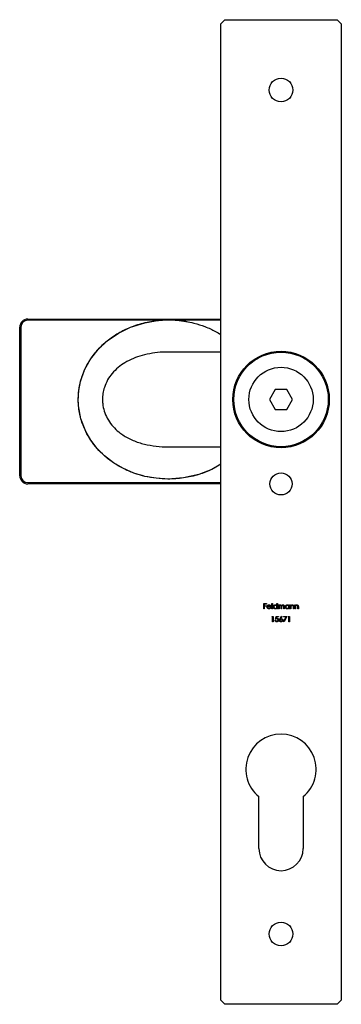
# Model space of a CAD drawing. Units: millimetres. Extents: x 25 to 1460, y 25 to 1025.
# Drawn here: x 1017 to 1097, y 470 to 715 of the extents above; entities that cross this region are included whole.
import ezdxf

# ---------------------------------------------------------------- set-up
doc = ezdxf.new("R2010")
doc.units = ezdxf.units.MM
doc.header["$LTSCALE"] = 5

msp = doc.modelspace()

# ---------------------------------------------------------------- linework, layer by layer
at = {"color": 7, "linetype": 'Continuous', "lineweight": 25}
for p, q in [((1068.22, 715.38), (1067.22, 714.38)), ((1067.22, 471.38), (1067.22, 714.38)), ((1068.22, 715.38), (1096.22, 715.38)), ((1097.22, 714.38), (1096.22, 715.38)), ((1097.22, 714.38), (1097.22, 471.38)), ((1019.22, 640.88), (1067.22, 640.88)), ((1051.94, 640.58), (1019.22, 640.58)), ((1017.22, 601.88), (1017.22, 638.88)), ((1017.52, 638.88), (1017.52, 601.88)), ((1067.22, 632.68), (1054.22, 632.68)), ((1067.22, 632.68), (1054.22, 632.68)), ((1080.77, 623.38), (1079.33, 620.88)), ((1083.66, 623.38), (1080.77, 623.38)), ((1085.1, 620.88), (1083.66, 623.38)), ((1079.33, 620.88), (1080.77, 618.38)), ((1083.66, 618.38), (1085.1, 620.88)), ((1080.77, 618.38), (1083.66, 618.38)), ((1054.22, 609.08), (1067.22, 609.08)), ((1054.22, 609.08), (1067.22, 609.08)), ((1067.22, 599.88), (1019.22, 599.88)), ((1077.94, 570.11), (1078.58, 570.11)), ((1077.94, 568.79), (1077.94, 570.11)), ((1078.05, 568.79), (1077.94, 568.79)), ((1078.58, 569.98), (1078.05, 569.98)), ((1078.05, 569.98), (1078.05, 569.57)), ((1078.05, 569.57), (1078.58, 569.57)), ((1078.05, 569.44), (1078.05, 568.79)), ((1078.58, 569.44), (1078.05, 569.44)), ((1078.58, 570.11), (1078.58, 569.98)), ((1078.58, 569.57), (1078.58, 569.44)), ((1079.73, 569.25), (1078.87, 569.25)), ((1078.88, 569.37), (1079.61, 569.37)), ((1079.58, 569.1), (1079.68, 569.04)), ((1079.95, 570.15), (1080.07, 570.15)), ((1079.95, 568.79), (1079.95, 570.15)), ((1080.07, 568.79), (1079.95, 568.79)), ((1080.07, 570.15), (1080.07, 568.79)), ((1081.21, 569.57), (1081.21, 570.15)), ((1081.21, 570.15), (1081.33, 570.15)), ((1081.21, 568.79), (1081.21, 568.96)), ((1081.33, 568.79), (1081.21, 568.79)), ((1081.33, 570.15), (1081.33, 568.79)), ((1081.6, 569.76), (1081.72, 569.76)), ((1081.6, 568.79), (1081.6, 569.76)), ((1081.72, 568.79), (1081.6, 568.79)), ((1081.72, 569.76), (1081.72, 569.59)), ((1081.72, 569.2), (1081.72, 568.79)), ((1082.26, 568.79), (1082.26, 569.28)), ((1082.38, 568.79), (1082.26, 568.79)), ((1082.38, 569.17), (1082.38, 568.79)), ((1082.92, 568.79), (1082.92, 569.32)), ((1083.04, 568.79), (1082.92, 568.79)), ((1083.04, 569.32), (1083.04, 568.79)), ((1084.18, 569.58), (1084.18, 569.76)), ((1084.18, 569.76), (1084.3, 569.76)), ((1084.18, 568.79), (1084.18, 568.96)), ((1084.3, 568.79), (1084.18, 568.79)), ((1084.3, 569.76), (1084.3, 568.79)), ((1084.57, 569.76), (1084.69, 569.76)), ((1084.57, 568.79), (1084.57, 569.76)), ((1084.69, 568.79), (1084.57, 568.79)), ((1084.69, 569.76), (1084.69, 569.58)), ((1084.69, 569.14), (1084.69, 568.79)), ((1085.3, 568.79), (1085.3, 569.25)), ((1085.41, 568.79), (1085.3, 568.79)), ((1085.41, 569.29), (1085.41, 568.79)), ((1085.69, 569.76), (1085.8, 569.76)), ((1085.69, 568.79), (1085.69, 569.76)), ((1085.8, 568.79), (1085.69, 568.79)), ((1085.8, 569.76), (1085.8, 569.58)), ((1085.8, 569.14), (1085.8, 568.79)), ((1086.42, 568.79), (1086.42, 569.25)), ((1086.53, 568.79), (1086.42, 568.79)), ((1086.53, 569.29), (1086.53, 568.79)), ((1079.93, 566.77), (1080.01, 566.91)), ((1080.13, 566.77), (1079.93, 566.77)), ((1080.01, 566.91), (1080.25, 566.91)), ((1080.13, 565.59), (1080.13, 566.77)), ((1080.25, 566.91), (1080.25, 565.59)), ((1080.89, 566.25), (1081.03, 566.91)), ((1081.03, 566.91), (1081.57, 566.91)), ((1081.12, 566.77), (1081.05, 566.43)), ((1081.57, 566.77), (1081.12, 566.77)), ((1081.57, 566.91), (1081.57, 566.77)), ((1081.98, 566.34), (1082.37, 566.94)), ((1082.46, 566.87), (1082.11, 566.34)), ((1082.37, 566.94), (1082.46, 566.87)), ((1082.86, 566.91), (1083.68, 566.91)), ((1082.86, 566.77), (1082.86, 566.91)), ((1083.48, 566.77), (1082.86, 566.77)), ((1082.88, 565.61), (1083.48, 566.77)), ((1083.68, 566.91), (1082.98, 565.55)), ((1084, 566.77), (1084.08, 566.91)), ((1084.2, 566.77), (1084, 566.77)), ((1084.08, 566.91), (1084.32, 566.91)), ((1084.2, 565.59), (1084.2, 566.77)), ((1084.32, 566.91), (1084.32, 565.59)), ((1080.25, 565.59), (1080.13, 565.59)), ((1080.76, 565.93), (1080.88, 565.93)), ((1082.98, 565.55), (1082.88, 565.61)), ((1084.32, 565.59), (1084.2, 565.59)), ((1076.72, 509.13), (1076.72, 522.07)), ((1087.72, 522.07), (1087.72, 509.13)), ((1067.22, 471.38), (1068.22, 470.38)), ((1096.22, 470.38), (1097.22, 471.38)), ((1096.22, 470.38), (1068.22, 470.38))]:
    msp.add_line(p, q, dxfattribs=at)
at = {"color": 8, "linetype": 'Continuous', "lineweight": 25}
for p, q in [((1067.22, 640.58), (1056.49, 640.58)), ((1019.22, 600.18), (1067.22, 600.18))]:
    msp.add_line(p, q, dxfattribs=at)
at = {"color": 8, "linetype": 'Continuous', "lineweight": 25, "flags": 128}
msp.add_lwpolyline([(1067.22, 604.75), (1065.02, 603.49), (1061.78, 602.22), (1057.96, 601.35), (1054.06, 601.08), (1051.2, 601.26), (1048.38, 601.75), (1045.63, 602.56), (1043.01, 603.69), (1040.54, 605.14), (1038.28, 606.88), (1036.48, 608.69), (1034.92, 610.72), (1033.65, 612.92), (1032.46, 616.03), (1031.86, 619.3), (1031.79, 620.88), (1031.93, 623.15), (1032.37, 625.39), (1033.36, 628.23), (1034.8, 630.87), (1036.71, 633.33), (1038.98, 635.48), (1041.77, 637.4), (1044.81, 638.89), (1048.31, 639.99), (1051.94, 640.58), (1051.94, 640.58)], dxfattribs=at)
at = {"color": 7, "linetype": 'Continuous', "lineweight": 25}
for centre, radius in [((1082.22, 697.88), 2.95), ((1082.22, 620.88), 12), ((1082.22, 620.88), 11.75), ((1082.22, 620.88), 8), ((1082.22, 599.88), 2.75), ((1082.22, 487.88), 2.95)]:
    msp.add_circle(centre, radius, dxfattribs=at)
for centre, radius, start, end in [((1019.22, 638.88), 2, 90, 180), ((1019.22, 638.88), 1.7, 90, 180), ((1019.22, 601.88), 2, 180, 270), ((1019.22, 601.88), 1.7, 180, 270), ((1082.22, 528.88), 8.75, 308.9448, 231.0552), ((1082.22, 509.13), 5.5, 180, 0)]:
    msp.add_arc(centre, radius, start, end, dxfattribs=at)
at = {"color": 8, "linetype": 'Continuous', "lineweight": 25}
for points, knots in [([(1031.79, 620.88), (1031.82, 621.64), (1031.87, 623.16), (1032.37, 625.64), (1033.29, 628.26), (1034.75, 630.94), (1036.66, 633.39), (1039, 635.6), (1041.73, 637.47), (1044.9, 639.02), (1048.41, 640.11), (1052.31, 640.72), (1056.4, 640.7), (1060.14, 640.08), (1063.32, 639.05), (1065.56, 638.08), (1066.8, 637.29), (1067.22, 637.01)], [0, 0, 0, 0, 0.0485323, 0.0970664, 0.1612508, 0.2254524, 0.2919648, 0.3585042, 0.4306862, 0.5029, 0.5837748, 0.6646732, 0.7545205, 0.8443544, 0.9060314, 0.9679215, 1, 1, 1, 1]), ([(1056.49, 640.58), (1057.85, 640.4), (1060.17, 640.09), (1063.32, 639.05), (1065.56, 638.08), (1066.8, 637.29), (1067.22, 637.01)], [0, 0, 0, 0, 0.360313, 0.613799, 0.868161, 1, 1, 1, 1]), ([(1054.22, 632.64), (1053.75, 632.65), (1052.41, 632.67), (1050.22, 632.42), (1047.76, 631.91), (1045.46, 631.14), (1043.46, 630.14), (1041.67, 628.88), (1040.2, 627.43), (1039.02, 625.74), (1038.29, 624.04), (1037.88, 622.4), (1037.83, 621.39), (1037.81, 620.88)], [0, 0, 0, 0, 0.065153, 0.184478, 0.305041, 0.407891, 0.512522, 0.603421, 0.696882, 0.781924, 0.870249, 0.934313, 1, 1, 1, 1]), ([(1054.22, 632.64), (1053.75, 632.65), (1052.41, 632.67), (1050.22, 632.42), (1047.76, 631.91), (1045.46, 631.14), (1043.46, 630.14), (1041.67, 628.88), (1040.2, 627.43), (1039.02, 625.74), (1038.29, 624.04), (1037.88, 622.4), (1037.83, 621.39), (1037.81, 620.88)], [0, 0, 0, 0, 0.065153, 0.184478, 0.305041, 0.407891, 0.512522, 0.603421, 0.696882, 0.781924, 0.870249, 0.934313, 1, 1, 1, 1]), ([(1067.22, 604.75), (1066.5, 604.31), (1064.78, 603.26), (1061.66, 602.1), (1057.98, 601.25), (1054.41, 601.01), (1051.19, 601.21), (1048.37, 601.7), (1045.62, 602.51), (1042.98, 603.64), (1040.51, 605.08), (1038.31, 606.77), (1036.44, 608.66), (1034.88, 610.68), (1033.46, 613.12), (1032.37, 616.01), (1031.85, 618.72), (1031.8, 620.35), (1031.79, 620.88)], [0, 0, 0, 0, 0.0539885, 0.1282891, 0.2117576, 0.2952434, 0.3562207, 0.4173846, 0.4783415, 0.539245, 0.6003683, 0.6612157, 0.7155854, 0.7701668, 0.8244959, 0.8954319, 0.9663505, 1, 1, 1, 1]), ([(1037.81, 620.88), (1037.82, 620.53), (1037.85, 619.56), (1038.2, 617.96), (1038.77, 616.59), (1039.51, 615.3), (1040.42, 614.09), (1041.67, 612.91), (1043.32, 611.71), (1045.44, 610.6), (1048.24, 609.7), (1051.15, 609.22), (1053.15, 609.04), (1054.18, 609.08), (1054.22, 609.09)], [0, 0, 0, 0, 0.044948, 0.125776, 0.209864, 0.235445, 0.31904, 0.4053, 0.459983, 0.589146, 0.722564, 0.857823, 0.994903, 1, 1, 1, 1]), ([(1037.81, 620.88), (1037.82, 620.53), (1037.85, 619.56), (1038.2, 617.96), (1038.77, 616.59), (1039.51, 615.3), (1040.42, 614.09), (1041.67, 612.91), (1043.32, 611.71), (1045.44, 610.6), (1048.24, 609.7), (1051.15, 609.22), (1053.15, 609.04), (1054.18, 609.08), (1054.22, 609.09)], [0, 0, 0, 0, 0.044948, 0.125776, 0.209864, 0.235445, 0.31904, 0.4053, 0.459983, 0.589146, 0.722564, 0.857823, 0.994903, 1, 1, 1, 1])]:
    msp.add_open_spline(points, degree=3, knots=knots, dxfattribs=at)
at = {"color": 7, "linetype": 'Continuous', "lineweight": 25}
for points, knots in [([(1056.49, 640.58), (1055.73, 640.58), (1054.98, 640.58), (1054.22, 640.58), (1053.46, 640.58), (1052.7, 640.58), (1051.94, 640.58)], [0, 0, 0, 0, 0.00227395, 0.00227395, 0.00227395, 0.0045479, 0.0045479, 0.0045479, 0.0045479]), ([(1078.75, 569.27), (1078.75, 569.29), (1078.75, 569.32), (1078.76, 569.36), (1078.76, 569.4), (1078.78, 569.44), (1078.79, 569.48), (1078.81, 569.52), (1078.83, 569.56), (1078.85, 569.58), (1078.86, 569.6)], [0, 0, 0, 0, 0.128045, 0.253768, 0.377428, 0.500551, 0.623296, 0.746578, 0.872348, 1, 1, 1, 1]), ([(1079.24, 568.78), (1079.22, 568.78), (1079.18, 568.78), (1079.13, 568.78), (1079.08, 568.8), (1079.03, 568.81), (1078.99, 568.83), (1078.95, 568.86), (1078.91, 568.89), (1078.88, 568.93), (1078.85, 568.97), (1078.82, 569.01), (1078.8, 569.05), (1078.78, 569.09), (1078.77, 569.13), (1078.76, 569.18), (1078.75, 569.23), (1078.75, 569.26), (1078.75, 569.27)], [0, 0, 0, 0, 0.0715787, 0.1396292, 0.2047967, 0.268135, 0.3298137, 0.3913014, 0.4534335, 0.5165517, 0.5796313, 0.6411189, 0.701294, 0.7608103, 0.8199317, 0.8789196, 0.9389828, 1, 1, 1, 1]), ([(1078.86, 569.6), (1078.87, 569.61), (1078.9, 569.64), (1078.94, 569.68), (1078.98, 569.71), (1079.03, 569.73), (1079.07, 569.75), (1079.13, 569.77), (1079.18, 569.77), (1079.22, 569.78), (1079.24, 569.78)], [0, 0, 0, 0, 0.128835, 0.253589, 0.374643, 0.49534, 0.616325, 0.739759, 0.866842, 1, 1, 1, 1]), ([(1078.87, 569.25), (1078.87, 569.24), (1078.87, 569.21), (1078.88, 569.18), (1078.88, 569.14), (1078.9, 569.11), (1078.91, 569.08), (1078.93, 569.05), (1078.95, 569.02), (1078.97, 568.99), (1079, 568.97), (1079.02, 568.95), (1079.05, 568.93), (1079.08, 568.92), (1079.12, 568.91), (1079.15, 568.9), (1079.18, 568.89), (1079.21, 568.89), (1079.22, 568.89)], [0, 0, 0, 0, 0.068385, 0.134476, 0.198391, 0.260753, 0.321829, 0.383037, 0.444653, 0.507398, 0.569825, 0.630778, 0.690929, 0.750945, 0.811049, 0.872331, 0.935004, 1, 1, 1, 1]), ([(1079, 569.57), (1078.99, 569.56), (1078.98, 569.55), (1078.96, 569.53), (1078.94, 569.51), (1078.93, 569.48), (1078.91, 569.46), (1078.9, 569.43), (1078.89, 569.4), (1078.88, 569.38), (1078.88, 569.37)], [0, 0, 0, 0, 0.109984, 0.22258, 0.3385, 0.458709, 0.585535, 0.717518, 0.854667, 1, 1, 1, 1]), ([(1079.24, 569.66), (1079.23, 569.66), (1079.21, 569.66), (1079.17, 569.65), (1079.14, 569.64), (1079.11, 569.64), (1079.08, 569.62), (1079.05, 569.61), (1079.02, 569.59), (1079, 569.57), (1079, 569.57)], [0, 0, 0, 0, 0.131092, 0.259141, 0.384162, 0.505992, 0.629098, 0.750669, 0.874039, 1, 1, 1, 1]), ([(1079.22, 568.89), (1079.23, 568.89), (1079.26, 568.89), (1079.29, 568.9), (1079.33, 568.91), (1079.36, 568.92), (1079.39, 568.93), (1079.42, 568.94), (1079.45, 568.96), (1079.47, 568.98), (1079.5, 569), (1079.52, 569.03), (1079.55, 569.06), (1079.57, 569.08), (1079.58, 569.1)], [0, 0, 0, 0, 0.082592, 0.163879, 0.245659, 0.327726, 0.40861, 0.485749, 0.559169, 0.630268, 0.705306, 0.792065, 0.889796, 1, 1, 1, 1]), ([(1079.24, 569.78), (1079.26, 569.78), (1079.3, 569.77), (1079.35, 569.76), (1079.41, 569.75), (1079.46, 569.73), (1079.51, 569.7), (1079.55, 569.67), (1079.59, 569.63), (1079.62, 569.6), (1079.63, 569.59)], [0, 0, 0, 0, 0.13204, 0.259033, 0.38188, 0.502258, 0.622752, 0.744743, 0.870109, 1, 1, 1, 1]), ([(1079.61, 569.37), (1079.61, 569.38), (1079.6, 569.41), (1079.58, 569.46), (1079.56, 569.49), (1079.54, 569.53), (1079.51, 569.56), (1079.48, 569.58), (1079.45, 569.6), (1079.41, 569.62), (1079.37, 569.64), (1079.33, 569.65), (1079.29, 569.66), (1079.26, 569.66), (1079.24, 569.66)], [0, 0, 0, 0, 0.0962401, 0.1852313, 0.2675005, 0.3444004, 0.4195949, 0.4968906, 0.5766379, 0.6602679, 0.7453866, 0.8300403, 0.9144742, 1, 1, 1, 1]), ([(1079.68, 569.04), (1079.67, 569.03), (1079.66, 569), (1079.63, 568.96), (1079.6, 568.92), (1079.57, 568.89), (1079.53, 568.86), (1079.5, 568.84), (1079.46, 568.82), (1079.42, 568.8), (1079.38, 568.79), (1079.33, 568.78), (1079.28, 568.78), (1079.25, 568.78), (1079.24, 568.78)], [0, 0, 0, 0, 0.09337, 0.181661, 0.265874, 0.346355, 0.4246, 0.501903, 0.579992, 0.658443, 0.738672, 0.821894, 0.908801, 1, 1, 1, 1]), ([(1079.63, 569.59), (1079.64, 569.57), (1079.65, 569.55), (1079.67, 569.51), (1079.69, 569.48), (1079.71, 569.43), (1079.72, 569.39), (1079.73, 569.35), (1079.73, 569.3), (1079.73, 569.27), (1079.73, 569.25)], [0, 0, 0, 0, 0.118522, 0.236255, 0.356174, 0.47725, 0.60154, 0.729618, 0.862158, 1, 1, 1, 1]), ([(1080.31, 569.28), (1080.31, 569.29), (1080.31, 569.33), (1080.32, 569.38), (1080.33, 569.42), (1080.35, 569.47), (1080.37, 569.51), (1080.39, 569.55), (1080.42, 569.59), (1080.46, 569.63), (1080.5, 569.66), (1080.54, 569.69), (1080.58, 569.72), (1080.62, 569.74), (1080.67, 569.76), (1080.72, 569.77), (1080.77, 569.77), (1080.8, 569.78), (1080.82, 569.78)], [0, 0, 0, 0, 0.063775, 0.126079, 0.186904, 0.247574, 0.308003, 0.369132, 0.432033, 0.496791, 0.561611, 0.624914, 0.686726, 0.748079, 0.809582, 0.871631, 0.934886, 1, 1, 1, 1]), ([(1080.81, 568.78), (1080.8, 568.78), (1080.76, 568.78), (1080.71, 568.78), (1080.67, 568.79), (1080.62, 568.81), (1080.58, 568.83), (1080.53, 568.86), (1080.49, 568.89), (1080.46, 568.92), (1080.42, 568.96), (1080.39, 569), (1080.37, 569.04), (1080.35, 569.08), (1080.33, 569.13), (1080.32, 569.18), (1080.31, 569.23), (1080.31, 569.26), (1080.31, 569.28)], [0, 0, 0, 0, 0.06462, 0.127433, 0.189004, 0.24993, 0.310668, 0.372329, 0.434939, 0.499576, 0.564191, 0.626735, 0.688109, 0.749294, 0.810331, 0.871901, 0.935046, 1, 1, 1, 1]), ([(1080.82, 569.66), (1080.8, 569.66), (1080.77, 569.66), (1080.72, 569.65), (1080.67, 569.63), (1080.62, 569.61), (1080.58, 569.58), (1080.54, 569.55), (1080.51, 569.51), (1080.48, 569.47), (1080.46, 569.42), (1080.44, 569.38), (1080.43, 569.33), (1080.43, 569.29), (1080.43, 569.28)], [0, 0, 0, 0, 0.085921, 0.169593, 0.252476, 0.336244, 0.419505, 0.502036, 0.584775, 0.669846, 0.754185, 0.836658, 0.91801, 1, 1, 1, 1]), ([(1080.43, 569.28), (1080.43, 569.26), (1080.43, 569.23), (1080.44, 569.18), (1080.46, 569.13), (1080.48, 569.09), (1080.51, 569.04), (1080.54, 569), (1080.58, 568.97), (1080.62, 568.94), (1080.67, 568.92), (1080.72, 568.91), (1080.77, 568.9), (1080.8, 568.89), (1080.82, 568.89)], [0, 0, 0, 0, 0.081589, 0.162859, 0.245484, 0.330807, 0.416493, 0.499893, 0.583048, 0.667158, 0.751312, 0.833785, 0.916256, 1, 1, 1, 1]), ([(1081.21, 568.96), (1081.2, 568.94), (1081.17, 568.91), (1081.13, 568.88), (1081.08, 568.84), (1081.03, 568.82), (1080.98, 568.8), (1080.93, 568.79), (1080.87, 568.78), (1080.83, 568.78), (1080.81, 568.78)], [0, 0, 0, 0, 0.134298, 0.262085, 0.38627, 0.507165, 0.6273, 0.748145, 0.87237, 1, 1, 1, 1]), ([(1080.82, 569.78), (1080.84, 569.78), (1080.88, 569.77), (1080.93, 569.76), (1080.99, 569.75), (1081.04, 569.73), (1081.08, 569.7), (1081.13, 569.66), (1081.17, 569.62), (1081.2, 569.59), (1081.21, 569.57)], [0, 0, 0, 0, 0.128884, 0.252985, 0.37421, 0.494102, 0.614753, 0.738511, 0.866243, 1, 1, 1, 1]), ([(1081.21, 569.27), (1081.21, 569.29), (1081.21, 569.31), (1081.2, 569.35), (1081.19, 569.39), (1081.18, 569.42), (1081.17, 569.46), (1081.15, 569.49), (1081.12, 569.52), (1081.1, 569.55), (1081.07, 569.57), (1081.04, 569.6), (1081, 569.61), (1080.97, 569.63), (1080.94, 569.64), (1080.9, 569.65), (1080.86, 569.66), (1080.83, 569.66), (1080.82, 569.66)], [0, 0, 0, 0, 0.065634, 0.129188, 0.191219, 0.251913, 0.312507, 0.373494, 0.435152, 0.498741, 0.562095, 0.624187, 0.685476, 0.746097, 0.807612, 0.869967, 0.933951, 1, 1, 1, 1]), ([(1080.82, 568.89), (1080.84, 568.89), (1080.87, 568.9), (1080.92, 568.91), (1080.97, 568.92), (1081.02, 568.94), (1081.06, 568.97), (1081.1, 569), (1081.13, 569.04), (1081.16, 569.08), (1081.18, 569.12), (1081.2, 569.17), (1081.21, 569.22), (1081.21, 569.26), (1081.21, 569.27)], [0, 0, 0, 0, 0.084802, 0.168664, 0.252552, 0.33824, 0.423103, 0.505556, 0.586176, 0.667136, 0.748499, 0.830452, 0.913456, 1, 1, 1, 1]), ([(1081.72, 569.59), (1081.73, 569.61), (1081.75, 569.63), (1081.78, 569.67), (1081.82, 569.7), (1081.84, 569.72), (1081.85, 569.73)], [0, 0, 0, 0, 0.283595, 0.543395, 0.780646, 1, 1, 1, 1]), ([(1082.03, 569.66), (1082.02, 569.66), (1081.99, 569.66), (1081.94, 569.64), (1081.9, 569.63), (1081.87, 569.61), (1081.83, 569.58), (1081.8, 569.55), (1081.77, 569.51), (1081.76, 569.47), (1081.74, 569.44), (1081.74, 569.42), (1081.73, 569.39), (1081.73, 569.35), (1081.72, 569.32), (1081.72, 569.28), (1081.72, 569.24), (1081.72, 569.21), (1081.72, 569.2)], [0, 0, 0, 0, 0.068677, 0.136871, 0.206114, 0.277538, 0.349772, 0.421251, 0.492911, 0.567027, 0.606614, 0.649704, 0.697303, 0.749086, 0.804881, 0.865485, 0.930237, 1, 1, 1, 1]), ([(1081.85, 569.73), (1081.87, 569.73), (1081.9, 569.75), (1081.95, 569.76), (1082, 569.77), (1082.03, 569.78), (1082.05, 569.78)], [0, 0, 0, 0, 0.253734, 0.503035, 0.750014, 1, 1, 1, 1]), ([(1082.26, 569.28), (1082.26, 569.3), (1082.26, 569.32), (1082.26, 569.36), (1082.26, 569.4), (1082.25, 569.43), (1082.25, 569.46), (1082.25, 569.48), (1082.24, 569.5), (1082.24, 569.52), (1082.23, 569.55), (1082.21, 569.58), (1082.19, 569.6), (1082.16, 569.62), (1082.13, 569.64), (1082.1, 569.65), (1082.07, 569.66), (1082.04, 569.66), (1082.03, 569.66)], [0, 0, 0, 0, 0.08253, 0.158779, 0.227738, 0.289946, 0.345499, 0.393896, 0.436374, 0.472122, 0.536384, 0.599078, 0.661948, 0.726311, 0.791771, 0.858647, 0.927305, 1, 1, 1, 1]), ([(1082.05, 569.78), (1082.06, 569.78), (1082.09, 569.77), (1082.12, 569.77), (1082.15, 569.76), (1082.18, 569.75), (1082.22, 569.73), (1082.24, 569.72), (1082.27, 569.7), (1082.29, 569.67), (1082.31, 569.65), (1082.33, 569.62), (1082.34, 569.58), (1082.35, 569.56), (1082.36, 569.54)], [0, 0, 0, 0, 0.084152, 0.1665323, 0.2488363, 0.3312461, 0.4129571, 0.4904943, 0.5661558, 0.6399873, 0.7167655, 0.8021439, 0.8958332, 1, 1, 1, 1]), ([(1082.36, 569.54), (1082.36, 569.55), (1082.37, 569.57), (1082.39, 569.6), (1082.41, 569.62), (1082.43, 569.64), (1082.45, 569.66), (1082.47, 569.68), (1082.49, 569.7), (1082.52, 569.72), (1082.56, 569.74), (1082.61, 569.76), (1082.66, 569.77), (1082.7, 569.78), (1082.71, 569.78)], [0, 0, 0, 0, 0.071766, 0.141226, 0.209116, 0.27484, 0.339483, 0.402476, 0.464942, 0.526833, 0.647415, 0.765562, 0.881615, 1, 1, 1, 1]), ([(1082.69, 569.66), (1082.68, 569.66), (1082.65, 569.66), (1082.6, 569.64), (1082.56, 569.63), (1082.52, 569.6), (1082.49, 569.58), (1082.46, 569.54), (1082.43, 569.5), (1082.42, 569.47), (1082.4, 569.44), (1082.4, 569.41), (1082.39, 569.38), (1082.39, 569.34), (1082.38, 569.31), (1082.38, 569.26), (1082.38, 569.22), (1082.38, 569.18), (1082.38, 569.17)], [0, 0, 0, 0, 0.068158, 0.134707, 0.201865, 0.270788, 0.340024, 0.408083, 0.476813, 0.547346, 0.58564, 0.628865, 0.677153, 0.730803, 0.789807, 0.854325, 0.924365, 1, 1, 1, 1]), ([(1082.92, 569.32), (1082.92, 569.33), (1082.92, 569.35), (1082.92, 569.39), (1082.92, 569.42), (1082.92, 569.45), (1082.91, 569.47), (1082.91, 569.49), (1082.9, 569.51), (1082.9, 569.53), (1082.89, 569.56), (1082.87, 569.58), (1082.85, 569.6), (1082.82, 569.62), (1082.79, 569.64), (1082.76, 569.65), (1082.73, 569.66), (1082.7, 569.66), (1082.69, 569.66)], [0, 0, 0, 0, 0.078343, 0.150563, 0.216151, 0.27568, 0.328707, 0.375904, 0.417302, 0.452693, 0.517265, 0.581217, 0.645322, 0.712024, 0.78013, 0.850218, 0.922649, 1, 1, 1, 1]), ([(1082.71, 569.78), (1082.73, 569.78), (1082.76, 569.77), (1082.81, 569.76), (1082.85, 569.75), (1082.89, 569.73), (1082.93, 569.7), (1082.96, 569.67), (1082.98, 569.63), (1083, 569.59), (1083.01, 569.56), (1083.02, 569.53), (1083.03, 569.5), (1083.03, 569.47), (1083.04, 569.44), (1083.04, 569.4), (1083.04, 569.36), (1083.04, 569.33), (1083.04, 569.32)], [0, 0, 0, 0, 0.075604, 0.147965, 0.218797, 0.28947, 0.359724, 0.429708, 0.500497, 0.574429, 0.613947, 0.657155, 0.703973, 0.754939, 0.809707, 0.868833, 0.932385, 1, 1, 1, 1]), ([(1083.28, 569.28), (1083.28, 569.29), (1083.28, 569.33), (1083.29, 569.38), (1083.3, 569.42), (1083.31, 569.47), (1083.34, 569.51), (1083.36, 569.55), (1083.39, 569.59), (1083.43, 569.63), (1083.46, 569.66), (1083.5, 569.69), (1083.55, 569.72), (1083.59, 569.74), (1083.64, 569.76), (1083.68, 569.77), (1083.73, 569.77), (1083.77, 569.78), (1083.79, 569.78)], [0, 0, 0, 0, 0.063775, 0.126079, 0.186904, 0.247574, 0.308003, 0.369132, 0.432033, 0.496791, 0.561611, 0.624914, 0.686726, 0.748079, 0.809582, 0.871631, 0.934886, 1, 1, 1, 1]), ([(1083.78, 568.78), (1083.76, 568.78), (1083.73, 568.78), (1083.68, 568.78), (1083.63, 568.79), (1083.59, 568.81), (1083.54, 568.83), (1083.5, 568.86), (1083.46, 568.89), (1083.42, 568.92), (1083.39, 568.96), (1083.36, 569), (1083.33, 569.04), (1083.31, 569.08), (1083.3, 569.13), (1083.29, 569.18), (1083.28, 569.23), (1083.28, 569.26), (1083.28, 569.28)], [0, 0, 0, 0, 0.06462, 0.127433, 0.189004, 0.24993, 0.310668, 0.372329, 0.434939, 0.499576, 0.564191, 0.626735, 0.688109, 0.749294, 0.810331, 0.871901, 0.935046, 1, 1, 1, 1]), ([(1083.79, 569.66), (1083.77, 569.66), (1083.74, 569.66), (1083.69, 569.65), (1083.64, 569.63), (1083.59, 569.61), (1083.55, 569.58), (1083.51, 569.55), (1083.48, 569.51), (1083.45, 569.47), (1083.43, 569.42), (1083.41, 569.38), (1083.4, 569.33), (1083.4, 569.29), (1083.4, 569.28)], [0, 0, 0, 0, 0.085921, 0.169593, 0.252476, 0.336244, 0.419505, 0.502036, 0.584775, 0.669846, 0.754185, 0.836658, 0.91801, 1, 1, 1, 1]), ([(1083.4, 569.28), (1083.4, 569.26), (1083.4, 569.23), (1083.41, 569.18), (1083.43, 569.13), (1083.45, 569.09), (1083.48, 569.04), (1083.51, 569), (1083.55, 568.97), (1083.59, 568.94), (1083.64, 568.92), (1083.69, 568.91), (1083.74, 568.9), (1083.77, 568.89), (1083.79, 568.89)], [0, 0, 0, 0, 0.081589, 0.162859, 0.245484, 0.330807, 0.416493, 0.499893, 0.583048, 0.667158, 0.751312, 0.833785, 0.916256, 1, 1, 1, 1]), ([(1084.18, 568.96), (1084.16, 568.94), (1084.14, 568.91), (1084.09, 568.88), (1084.05, 568.84), (1084, 568.82), (1083.95, 568.8), (1083.89, 568.79), (1083.84, 568.78), (1083.8, 568.78), (1083.78, 568.78)], [0, 0, 0, 0, 0.134298, 0.262085, 0.38627, 0.507165, 0.6273, 0.748145, 0.87237, 1, 1, 1, 1]), ([(1083.79, 569.78), (1083.81, 569.78), (1083.84, 569.77), (1083.9, 569.77), (1083.95, 569.75), (1084, 569.73), (1084.05, 569.7), (1084.1, 569.67), (1084.14, 569.63), (1084.16, 569.6), (1084.18, 569.58)], [0, 0, 0, 0, 0.1298621, 0.2546535, 0.3760146, 0.4952553, 0.6147977, 0.7381056, 0.8651963, 1, 1, 1, 1]), ([(1084.18, 569.27), (1084.18, 569.29), (1084.18, 569.31), (1084.17, 569.35), (1084.16, 569.39), (1084.15, 569.42), (1084.13, 569.46), (1084.11, 569.49), (1084.09, 569.52), (1084.06, 569.55), (1084.04, 569.57), (1084.01, 569.6), (1083.97, 569.61), (1083.94, 569.63), (1083.9, 569.64), (1083.87, 569.65), (1083.83, 569.66), (1083.8, 569.66), (1083.79, 569.66)], [0, 0, 0, 0, 0.065634, 0.129188, 0.191219, 0.251913, 0.312507, 0.373494, 0.435152, 0.498741, 0.562095, 0.624187, 0.685476, 0.746097, 0.807612, 0.869967, 0.933951, 1, 1, 1, 1]), ([(1083.79, 568.89), (1083.8, 568.89), (1083.84, 568.9), (1083.89, 568.91), (1083.94, 568.92), (1083.98, 568.94), (1084.03, 568.97), (1084.07, 569), (1084.1, 569.04), (1084.13, 569.08), (1084.15, 569.12), (1084.17, 569.17), (1084.17, 569.22), (1084.18, 569.26), (1084.18, 569.27)], [0, 0, 0, 0, 0.084802, 0.168664, 0.252552, 0.33824, 0.423103, 0.505556, 0.586176, 0.667136, 0.748499, 0.830452, 0.913456, 1, 1, 1, 1]), ([(1084.69, 569.58), (1084.7, 569.6), (1084.72, 569.63), (1084.76, 569.67), (1084.81, 569.7), (1084.85, 569.73), (1084.9, 569.75), (1084.95, 569.77), (1085, 569.77), (1085.04, 569.78), (1085.05, 569.78)], [0, 0, 0, 0, 0.140976, 0.273569, 0.398988, 0.51993, 0.63811, 0.756589, 0.87686, 1, 1, 1, 1]), ([(1084.7, 569.4), (1084.7, 569.39), (1084.7, 569.38), (1084.7, 569.36), (1084.69, 569.33), (1084.69, 569.3), (1084.69, 569.27), (1084.69, 569.23), (1084.69, 569.19), (1084.69, 569.16), (1084.69, 569.14)], [0, 0, 0, 0, 0.076995, 0.167615, 0.271052, 0.38946, 0.520843, 0.666399, 0.826094, 1, 1, 1, 1]), ([(1085.03, 569.66), (1085.02, 569.66), (1085, 569.66), (1084.98, 569.65), (1084.95, 569.65), (1084.92, 569.64), (1084.9, 569.63), (1084.87, 569.62), (1084.85, 569.6), (1084.82, 569.58), (1084.8, 569.56), (1084.78, 569.54), (1084.76, 569.52), (1084.75, 569.5), (1084.73, 569.48), (1084.72, 569.45), (1084.71, 569.43), (1084.71, 569.41), (1084.7, 569.4)], [0, 0, 0, 0, 0.063986, 0.126627, 0.188984, 0.25023, 0.312351, 0.374574, 0.438148, 0.50292, 0.567974, 0.630771, 0.692935, 0.754398, 0.815218, 0.876117, 0.938015, 1, 1, 1, 1]), ([(1085.28, 569.47), (1085.28, 569.48), (1085.27, 569.51), (1085.25, 569.55), (1085.23, 569.58), (1085.2, 569.61), (1085.16, 569.63), (1085.12, 569.65), (1085.08, 569.66), (1085.05, 569.66), (1085.03, 569.66)], [0, 0, 0, 0, 0.13552, 0.260833, 0.378476, 0.493178, 0.609281, 0.729981, 0.859261, 1, 1, 1, 1]), ([(1085.05, 569.78), (1085.07, 569.78), (1085.11, 569.77), (1085.16, 569.76), (1085.2, 569.75), (1085.25, 569.72), (1085.29, 569.69), (1085.32, 569.66), (1085.35, 569.62), (1085.37, 569.58), (1085.38, 569.55), (1085.39, 569.52), (1085.4, 569.49), (1085.41, 569.45), (1085.41, 569.42), (1085.41, 569.38), (1085.41, 569.33), (1085.41, 569.3), (1085.41, 569.29)], [0, 0, 0, 0, 0.07724, 0.151178, 0.223488, 0.295543, 0.366976, 0.437131, 0.507044, 0.57856, 0.616614, 0.658756, 0.704491, 0.754803, 0.809332, 0.868274, 0.932073, 1, 1, 1, 1]), ([(1085.3, 569.25), (1085.3, 569.26), (1085.3, 569.29), (1085.3, 569.32), (1085.29, 569.35), (1085.29, 569.38), (1085.29, 569.41), (1085.29, 569.43), (1085.29, 569.45), (1085.28, 569.46), (1085.28, 569.47)], [0, 0, 0, 0, 0.17885, 0.3421096, 0.4898257, 0.6232544, 0.7400797, 0.8414827, 0.9289077, 1, 1, 1, 1]), ([(1085.8, 569.58), (1085.82, 569.6), (1085.84, 569.63), (1085.88, 569.67), (1085.93, 569.7), (1085.97, 569.73), (1086.02, 569.75), (1086.07, 569.77), (1086.12, 569.77), (1086.15, 569.78), (1086.17, 569.78)], [0, 0, 0, 0, 0.140976, 0.273569, 0.398988, 0.51993, 0.63811, 0.756589, 0.87686, 1, 1, 1, 1]), ([(1085.82, 569.4), (1085.82, 569.39), (1085.82, 569.38), (1085.81, 569.36), (1085.81, 569.33), (1085.81, 569.3), (1085.81, 569.27), (1085.81, 569.23), (1085.8, 569.19), (1085.8, 569.16), (1085.8, 569.14)], [0, 0, 0, 0, 0.076995, 0.167615, 0.271052, 0.38946, 0.520843, 0.666399, 0.826094, 1, 1, 1, 1]), ([(1086.15, 569.66), (1086.14, 569.66), (1086.12, 569.66), (1086.1, 569.65), (1086.07, 569.65), (1086.04, 569.64), (1086.02, 569.63), (1085.99, 569.62), (1085.97, 569.6), (1085.94, 569.58), (1085.92, 569.56), (1085.9, 569.54), (1085.88, 569.52), (1085.87, 569.5), (1085.85, 569.48), (1085.84, 569.45), (1085.83, 569.43), (1085.83, 569.41), (1085.82, 569.4)], [0, 0, 0, 0, 0.0639861, 0.1266269, 0.1889844, 0.2502302, 0.3123512, 0.3745736, 0.4381475, 0.5029204, 0.5679741, 0.6307713, 0.6929346, 0.7543975, 0.8152184, 0.8761169, 0.9380146, 1, 1, 1, 1]), ([(1086.4, 569.47), (1086.4, 569.48), (1086.39, 569.51), (1086.37, 569.55), (1086.35, 569.58), (1086.32, 569.61), (1086.28, 569.63), (1086.24, 569.65), (1086.2, 569.66), (1086.17, 569.66), (1086.15, 569.66)], [0, 0, 0, 0, 0.13552, 0.260833, 0.378476, 0.493178, 0.609281, 0.729981, 0.859261, 1, 1, 1, 1]), ([(1086.17, 569.78), (1086.19, 569.78), (1086.23, 569.77), (1086.28, 569.76), (1086.32, 569.75), (1086.37, 569.72), (1086.41, 569.69), (1086.44, 569.66), (1086.47, 569.62), (1086.49, 569.58), (1086.5, 569.55), (1086.51, 569.52), (1086.52, 569.49), (1086.52, 569.45), (1086.53, 569.42), (1086.53, 569.38), (1086.53, 569.33), (1086.53, 569.3), (1086.53, 569.29)], [0, 0, 0, 0, 0.07724, 0.151178, 0.223488, 0.295543, 0.366976, 0.437131, 0.507044, 0.57856, 0.616614, 0.658756, 0.704491, 0.754803, 0.809332, 0.868274, 0.932073, 1, 1, 1, 1]), ([(1086.42, 569.25), (1086.42, 569.26), (1086.42, 569.29), (1086.41, 569.32), (1086.41, 569.35), (1086.41, 569.38), (1086.41, 569.41), (1086.41, 569.43), (1086.4, 569.45), (1086.4, 569.46), (1086.4, 569.47)], [0, 0, 0, 0, 0.17885, 0.34211, 0.489826, 0.623254, 0.74008, 0.841483, 0.928908, 1, 1, 1, 1]), ([(1081.19, 566.32), (1081.18, 566.32), (1081.15, 566.32), (1081.12, 566.31), (1081.09, 566.31), (1081.05, 566.3), (1081.02, 566.29), (1080.98, 566.28), (1080.94, 566.26), (1080.91, 566.25), (1080.89, 566.25)], [0, 0, 0, 0, 0.102203, 0.211023, 0.3251, 0.446502, 0.573788, 0.708901, 0.850358, 1, 1, 1, 1]), ([(1081.05, 566.43), (1081.07, 566.43), (1081.09, 566.44), (1081.13, 566.45), (1081.17, 566.45), (1081.2, 566.45), (1081.21, 566.45)], [0, 0, 0, 0, 0.275068, 0.532901, 0.773973, 1, 1, 1, 1]), ([(1081.62, 566.02), (1081.62, 566.01), (1081.62, 565.99), (1081.62, 565.96), (1081.62, 565.92), (1081.61, 565.89), (1081.6, 565.86), (1081.59, 565.83), (1081.58, 565.81), (1081.56, 565.78), (1081.55, 565.75), (1081.53, 565.73), (1081.51, 565.7), (1081.49, 565.68), (1081.47, 565.66), (1081.45, 565.64), (1081.43, 565.63), (1081.4, 565.61), (1081.37, 565.6), (1081.35, 565.59), (1081.32, 565.58), (1081.29, 565.57), (1081.26, 565.56), (1081.23, 565.56), (1081.2, 565.55), (1081.17, 565.55), (1081.16, 565.55)], [0, 0, 0, 0, 0.044014, 0.087434, 0.130118, 0.172554, 0.214555, 0.256298, 0.298438, 0.340849, 0.382715, 0.423924, 0.464246, 0.504074, 0.543862, 0.583567, 0.623094, 0.663229, 0.703551, 0.743938, 0.784541, 0.82575, 0.867757, 0.910745, 0.954914, 1, 1, 1, 1]), ([(1081.17, 565.69), (1081.18, 565.69), (1081.2, 565.69), (1081.24, 565.69), (1081.27, 565.7), (1081.3, 565.71), (1081.33, 565.73), (1081.35, 565.74), (1081.38, 565.76), (1081.41, 565.78), (1081.43, 565.81), (1081.45, 565.84), (1081.47, 565.86), (1081.48, 565.89), (1081.49, 565.92), (1081.5, 565.96), (1081.5, 565.99), (1081.51, 566.01), (1081.51, 566.02)], [0, 0, 0, 0, 0.064207, 0.126425, 0.18768, 0.248216, 0.308305, 0.369661, 0.431699, 0.495947, 0.559758, 0.622295, 0.683911, 0.745092, 0.80674, 0.869087, 0.93329, 1, 1, 1, 1]), ([(1081.51, 566.02), (1081.51, 566.04), (1081.5, 566.06), (1081.5, 566.09), (1081.49, 566.11), (1081.48, 566.14), (1081.47, 566.17), (1081.46, 566.19), (1081.44, 566.21), (1081.42, 566.24), (1081.4, 566.25), (1081.37, 566.27), (1081.34, 566.29), (1081.32, 566.3), (1081.29, 566.31), (1081.25, 566.31), (1081.22, 566.32), (1081.2, 566.32), (1081.19, 566.32)], [0, 0, 0, 0, 0.065351, 0.127916, 0.18836, 0.247216, 0.30563, 0.36377, 0.422661, 0.482687, 0.5433, 0.604118, 0.664965, 0.727413, 0.791468, 0.858055, 0.927037, 1, 1, 1, 1]), ([(1081.21, 566.45), (1081.22, 566.45), (1081.25, 566.45), (1081.29, 566.45), (1081.33, 566.44), (1081.37, 566.42), (1081.41, 566.41), (1081.44, 566.38), (1081.48, 566.36), (1081.51, 566.33), (1081.53, 566.3), (1081.56, 566.27), (1081.58, 566.23), (1081.6, 566.19), (1081.61, 566.15), (1081.62, 566.11), (1081.62, 566.07), (1081.62, 566.03), (1081.62, 566.02)], [0, 0, 0, 0, 0.065808, 0.129394, 0.190894, 0.251281, 0.310815, 0.370371, 0.430768, 0.492881, 0.555104, 0.616067, 0.677256, 0.73826, 0.800762, 0.864778, 0.931045, 1, 1, 1, 1]), ([(1081.83, 565.96), (1081.83, 565.97), (1081.83, 566), (1081.84, 566.04), (1081.85, 566.08), (1081.86, 566.12), (1081.87, 566.15), (1081.88, 566.17), (1081.89, 566.2), (1081.91, 566.22), (1081.92, 566.25), (1081.94, 566.28), (1081.96, 566.31), (1081.97, 566.33), (1081.98, 566.34)], [0, 0, 0, 0, 0.097818, 0.199726, 0.305276, 0.415811, 0.474472, 0.537274, 0.603657, 0.674299, 0.749834, 0.828598, 0.912378, 1, 1, 1, 1]), ([(1082.23, 565.55), (1082.21, 565.55), (1082.18, 565.55), (1082.12, 565.57), (1082.07, 565.58), (1082.03, 565.6), (1081.98, 565.63), (1081.94, 565.67), (1081.91, 565.71), (1081.88, 565.75), (1081.86, 565.8), (1081.84, 565.85), (1081.83, 565.9), (1081.83, 565.94), (1081.83, 565.96)], [0, 0, 0, 0, 0.084335, 0.167052, 0.249566, 0.33274, 0.415915, 0.497828, 0.580373, 0.6646, 0.749467, 0.83251, 0.915639, 1, 1, 1, 1]), ([(1082.22, 566.21), (1082.21, 566.21), (1082.19, 566.21), (1082.17, 566.21), (1082.14, 566.2), (1082.11, 566.2), (1082.09, 566.19), (1082.06, 566.17), (1082.04, 566.16), (1082.02, 566.14), (1082.01, 566.12), (1081.99, 566.1), (1081.98, 566.08), (1081.97, 566.05), (1081.96, 566.03), (1081.95, 566), (1081.95, 565.98), (1081.95, 565.96), (1081.95, 565.95)], [0, 0, 0, 0, 0.070599, 0.137901, 0.203196, 0.26679, 0.329106, 0.390654, 0.452653, 0.515748, 0.577926, 0.63893, 0.698351, 0.757296, 0.816394, 0.876267, 0.936817, 1, 1, 1, 1]), ([(1081.95, 565.95), (1081.95, 565.94), (1081.95, 565.92), (1081.95, 565.9), (1081.96, 565.87), (1081.97, 565.85), (1081.98, 565.83), (1081.99, 565.81), (1082.01, 565.78), (1082.03, 565.77), (1082.05, 565.75), (1082.07, 565.73), (1082.1, 565.72), (1082.12, 565.71), (1082.15, 565.7), (1082.18, 565.69), (1082.21, 565.69), (1082.22, 565.69), (1082.23, 565.69)], [0, 0, 0, 0, 0.061842, 0.121262, 0.180746, 0.239231, 0.298308, 0.358183, 0.420359, 0.484792, 0.549938, 0.613718, 0.676681, 0.739154, 0.8022, 0.86674, 0.93205, 1, 1, 1, 1]), ([(1082.11, 566.34), (1082.14, 566.34), (1082.18, 566.35), (1082.23, 566.35), (1082.25, 566.35)], [0, 0, 0, 0, 0.512659, 1, 1, 1, 1]), ([(1082.52, 565.95), (1082.52, 565.96), (1082.52, 565.98), (1082.52, 566), (1082.51, 566.03), (1082.5, 566.05), (1082.49, 566.08), (1082.47, 566.1), (1082.46, 566.12), (1082.44, 566.14), (1082.41, 566.16), (1082.39, 566.17), (1082.36, 566.19), (1082.34, 566.2), (1082.31, 566.2), (1082.28, 566.21), (1082.25, 566.21), (1082.23, 566.21), (1082.22, 566.21)], [0, 0, 0, 0, 0.0611379, 0.1199938, 0.1782253, 0.2362564, 0.2949294, 0.3547157, 0.4167297, 0.4806644, 0.5458318, 0.6097581, 0.6729712, 0.7360169, 0.7998394, 0.8647754, 0.9310876, 1, 1, 1, 1]), ([(1082.64, 565.96), (1082.64, 565.94), (1082.64, 565.9), (1082.63, 565.85), (1082.61, 565.8), (1082.59, 565.75), (1082.56, 565.71), (1082.53, 565.67), (1082.48, 565.64), (1082.44, 565.61), (1082.39, 565.58), (1082.34, 565.57), (1082.28, 565.56), (1082.25, 565.55), (1082.23, 565.55)], [0, 0, 0, 0, 0.0859479, 0.1691252, 0.2503991, 0.3322897, 0.4133643, 0.4941723, 0.5760217, 0.660757, 0.7457831, 0.8300436, 0.9140275, 1, 1, 1, 1]), ([(1082.23, 565.69), (1082.24, 565.69), (1082.26, 565.69), (1082.29, 565.69), (1082.32, 565.7), (1082.35, 565.71), (1082.37, 565.72), (1082.39, 565.73), (1082.42, 565.75), (1082.44, 565.77), (1082.46, 565.78), (1082.48, 565.81), (1082.49, 565.83), (1082.5, 565.85), (1082.51, 565.87), (1082.52, 565.9), (1082.52, 565.92), (1082.52, 565.94), (1082.52, 565.95)], [0, 0, 0, 0, 0.067962, 0.133283, 0.197835, 0.260892, 0.323377, 0.38635, 0.449638, 0.514795, 0.57924, 0.641814, 0.701359, 0.760727, 0.819222, 0.878716, 0.938147, 1, 1, 1, 1]), ([(1082.25, 566.35), (1082.26, 566.35), (1082.29, 566.35), (1082.33, 566.34), (1082.37, 566.34), (1082.4, 566.32), (1082.44, 566.31), (1082.47, 566.29), (1082.5, 566.26), (1082.53, 566.24), (1082.55, 566.21), (1082.58, 566.18), (1082.6, 566.15), (1082.61, 566.11), (1082.63, 566.08), (1082.64, 566.04), (1082.64, 566), (1082.64, 565.97), (1082.64, 565.96)], [0, 0, 0, 0, 0.065231, 0.128405, 0.190067, 0.250943, 0.311546, 0.372863, 0.435024, 0.499072, 0.563091, 0.62551, 0.68668, 0.747283, 0.808563, 0.870742, 0.934341, 1, 1, 1, 1]), ([(1081.16, 565.55), (1081.15, 565.55), (1081.12, 565.55), (1081.09, 565.56), (1081.05, 565.57), (1081.01, 565.58), (1080.98, 565.59), (1080.95, 565.61), (1080.92, 565.63), (1080.89, 565.66), (1080.86, 565.68), (1080.84, 565.71), (1080.82, 565.74), (1080.8, 565.78), (1080.79, 565.81), (1080.77, 565.85), (1080.77, 565.89), (1080.76, 565.91), (1080.76, 565.93)], [0, 0, 0, 0, 0.065421, 0.128708, 0.190236, 0.250724, 0.310637, 0.370766, 0.431615, 0.493523, 0.555883, 0.617342, 0.678668, 0.740711, 0.802985, 0.866803, 0.932347, 1, 1, 1, 1]), ([(1080.88, 565.93), (1080.88, 565.91), (1080.89, 565.89), (1080.9, 565.86), (1080.91, 565.83), (1080.93, 565.8), (1080.95, 565.77), (1080.98, 565.75), (1081, 565.73), (1081.04, 565.72), (1081.07, 565.71), (1081.1, 565.7), (1081.13, 565.69), (1081.16, 565.69), (1081.17, 565.69)], [0, 0, 0, 0, 0.094687, 0.181994, 0.264377, 0.34218, 0.418618, 0.496509, 0.577369, 0.661511, 0.746733, 0.831258, 0.915206, 1, 1, 1, 1])]:
    msp.add_open_spline(points, degree=3, knots=knots, dxfattribs=at)

doc.saveas('drawing.dxf')
